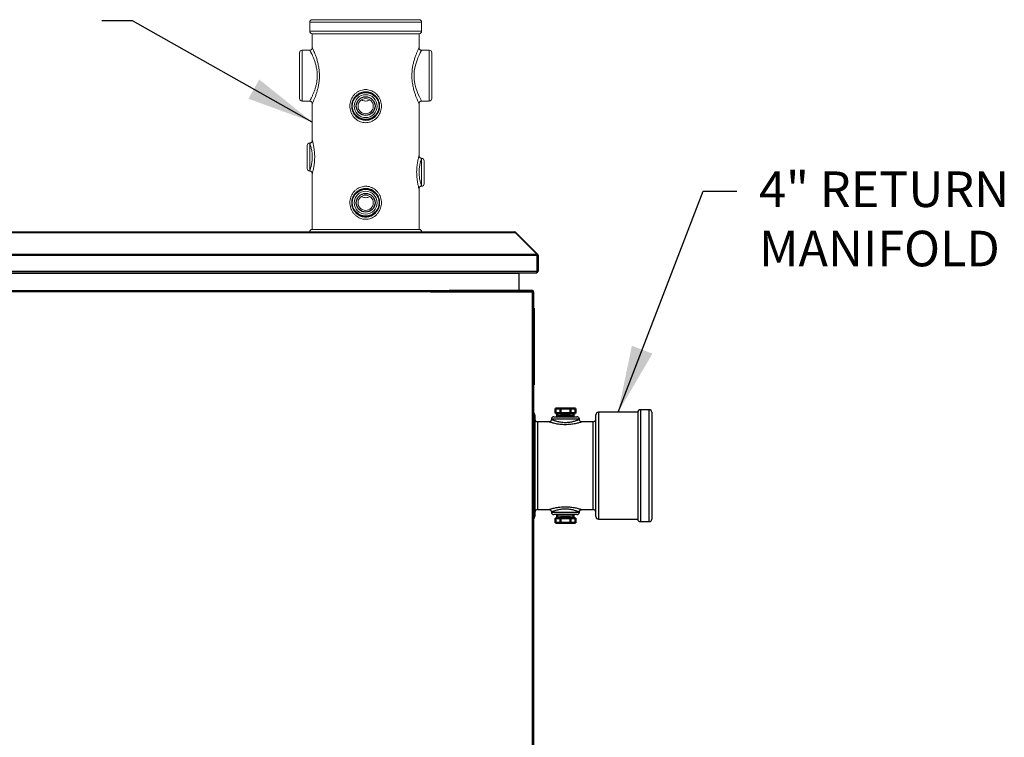
# Model space of a CAD drawing. Extents: x 244 to 557, y 95 to 246.
# Drawn here: x 426 to 475, y 145 to 180 of the extents above; entities that cross this region are included whole.
import ezdxf

# ---------------------------------------------------------------- set-up
doc = ezdxf.new("R2010")
doc.units = 0
doc.header["$LTSCALE"] = 0.5
doc.header["$MEASUREMENT"] = 0
doc.layers.get('0').update_dxf_attribs({"linetype": 'CONTINUOUS', "lineweight": 30})
for name, color, linetype, lineweight in [('DIMENSIONS', 60, 'CONTINUOUS', 30), ('LAYER_1', 160, 'CONTINUOUS', 30), ('OBJECT3', 201, 'CONTINUOUS', 50)]:
    doc.layers.add(name, color=color, linetype=linetype, lineweight=lineweight)
doc.styles.add('ROMANS', font='ROMANS.SHX')
doc.dimstyles.get("Standard").update_dxf_attribs({"dimtxt": 0.15, "dimasz": 0.3, "dimexe": 0.125, "dimexo": 0.0625, "dimgap": 0.09375, "dimtad": 0, "dimtih": 1, "dimtoh": 1, "dimlfac": 10, "dimzin": 12, "dimdsep": 46, "dimlunit": 5, "dimtxsty": 'ROMANS', "dimcen": -0.09, "dimaunit": 1, "dimadec": 0, "dimazin": 0, "dimtfac": 0.87, "dimtofl": 0, "dimtmove": 0, "dimatfit": 3, "dimfxl": 0, "dimtolj": 1, "dimtzin": 0, "dimarcsym": 0})

msp = doc.modelspace()

# ---------------------------------------------------------------- linework, layer by layer
at = {"color": 7, "linetype": 'Continuous', "lineweight": 15}
for p, q in [((440.84835, 180.26957), (446.10065, 180.26957)), ((446.22571, 180.14451), (440.7233, 180.14451)), ((440.7233, 179.70682), (443.4745, 179.70682)), ((440.84835, 179.58177), (443.4745, 179.58177)), ((443.4745, 179.70682), (446.22571, 179.70682)), ((443.4745, 179.58177), (446.10065, 179.58177)), ((440.34814, 178.76891), (440.34814, 176.26782)), ((446.60087, 176.26782), (446.60087, 178.76891)), ((440.22308, 176.39287), (440.22308, 178.64386)), ((446.72593, 178.64386), (446.72593, 176.39287)), ((440.59825, 174.07936), (440.59825, 172.95387)), ((440.7233, 174.20442), (440.7233, 172.82881)), ((446.22571, 172.07849), (446.22571, 173.45409)), ((446.35076, 173.32903), (446.35076, 172.20354)), ((440.84835, 169.95256), (443.4745, 169.95256)), ((443.4745, 169.95256), (446.10065, 169.95256))]:
    msp.add_line(p, q, dxfattribs=at)
for p, q in [((411.40017, 169.82862), (450.81518, 169.82862)), ((411.40017, 169.8089), (450.86278, 169.8089)), ((450.82623, 169.8089), (451.89837, 168.73677)), ((450.86278, 169.8089), (450.8445, 169.79062)), ((451.93492, 168.73677), (450.86278, 169.8089)), ((411.40017, 168.73677), (451.93492, 168.73677)), ((411.40017, 168.68915), (451.90753, 168.68915)), ((451.90943, 168.71127), (451.90499, 168.71571)), ((451.90753, 167.89327), (451.90753, 168.68915)), ((451.90753, 168.67422), (451.91859, 168.67422)), ((451.93492, 168.73677), (451.90943, 168.71127)), ((451.91859, 168.68915), (451.91859, 167.89327)), ((451.95464, 168.68915), (451.91859, 168.68915)), ((451.95464, 168.68915), (451.95464, 167.89327)), ((411.40017, 167.89327), (451.90753, 167.89327)), ((411.40017, 167.82593), (451.8873, 167.82593)), ((411.40017, 167.79464), (451.02063, 167.79464)), ((451.00481, 167.79464), (451.00481, 166.94976)), ((451.02063, 166.98105), (451.02063, 167.80557)), ((451.8873, 167.82593), (451.87624, 167.82593)), ((451.8873, 167.82593), (451.8873, 167.83028)), ((451.91162, 167.87358), (451.90616, 167.87358)), ((451.91859, 167.89327), (451.91859, 167.87358)), ((451.95464, 167.89327), (451.91859, 167.89327)), ((410.0302, 166.94976), (451.05192, 166.94976)), ((451.66826, 166.88242), (410.05936, 166.88242)), ((451.63697, 166.94976), (447.58064, 166.94976)), ((447.6098, 166.88242), (451.66826, 166.88242)), ((451.02063, 166.98105), (451.00481, 166.98105)), ((451.66826, 166.94976), (451.63698, 166.94976)), ((451.66826, 166.91371), (451.66826, 166.94976)), ((451.66826, 166.88242), (451.73559, 166.88242)), ((451.66826, 166.88242), (451.66826, 111.6302)), ((451.73559, 166.88242), (451.73559, 111.6302)), ((451.73559, 166.07358), (451.77165, 166.07358)), ((451.77165, 165.82324), (451.73559, 165.82324)), ((451.77165, 166.07358), (451.77165, 165.82324)), ((451.77165, 165.82324), (451.77165, 162.56887)), ((451.73559, 162.56887), (451.77165, 162.56887)), ((451.77165, 162.31854), (451.73559, 162.31854)), ((451.77165, 162.56887), (451.77165, 162.31854)), ((452.94859, 160.87669), (453.65182, 160.87669)), ((454.92591, 160.95822), (454.92591, 155.70592)), ((456.86426, 160.95822), (456.86426, 155.70592)), ((456.98932, 161.08327), (456.98932, 155.58087)), ((457.42701, 158.33207), (457.42701, 161.08327)), ((457.55206, 160.95822), (457.55206, 158.33207)), ((451.79955, 160.83316), (451.79955, 158.33207)), ((451.9246, 160.48926), (451.9246, 158.33207)), ((453.988, 160.61432), (452.6124, 160.61432)), ((452.73746, 160.73937), (453.86295, 160.73937)), ((452.94859, 160.795), (453.65182, 160.795)), ((453.06034, 160.83584), (453.54551, 160.83584)), ((454.6758, 156.17488), (454.6758, 160.48926)), ((454.80086, 155.83097), (454.80086, 160.83316)), ((451.79955, 158.33207), (451.79955, 155.83097)), ((451.9246, 158.33207), (451.9246, 156.17488)), ((457.42701, 155.58087), (457.42701, 158.33207)), ((457.55206, 158.33207), (457.55206, 155.70592)), ((452.6124, 156.04982), (453.988, 156.04982)), ((453.86295, 155.92477), (452.73746, 155.92477)), ((452.94859, 155.86914), (453.65182, 155.86914)), ((452.94859, 155.78745), (453.65182, 155.78745)), ((453.06034, 155.82829), (453.54551, 155.82829))]:
    msp.add_line(p, q)
at = {"color": 7, "linetype": 'Continuous', "lineweight": 15, "flags": 128}
msp.add_lwpolyline([(446.22408, 178.76595), (446.221, 178.76033), (446.21234, 178.74442), (446.19939, 178.72036), (446.15864, 178.64201), (446.10262, 178.52666), (446.04472, 178.39467), (445.98447, 178.23596), (445.93626, 178.08128), (445.89557, 177.9091), (445.86856, 177.73087), (445.85724, 177.54088), (445.86608, 177.33032), (445.89731, 177.11883), (445.94609, 176.92093), (446.00723, 176.73746), (446.06496, 176.59412), (446.12126, 176.47056), (446.16518, 176.38185), (446.19969, 176.31582), (446.2189, 176.28024), (446.22571, 176.26782), (446.22571, 176.26782)], dxfattribs=at)
at = {"color": 7, "linetype": 'Continuous', "lineweight": 15}
for centre, radius in [((443.4745, 176.01771), 0.6878), ((443.4745, 176.01771), 0.56275), ((443.4745, 176.01771), 0.37516), ((443.4745, 171.26563), 0.6878), ((443.4745, 171.26563), 0.56275), ((443.4745, 171.26563), 0.37516)]:
    msp.add_circle(centre, radius, dxfattribs=at)
for centre, radius in [((443.4745, 176.02202), 0.66239), ((443.4745, 176.02202), 0.46162), ((443.4745, 171.26563), 0.66239), ((443.4745, 171.26563), 0.46162)]:
    msp.add_circle(centre, radius)
for centre, start, end in [((440.84835, 180.14451), 90, 180), ((446.10065, 180.14451), 0, 90), ((440.84835, 179.70682), 180, 270), ((446.10065, 179.70682), 270, 0), ((440.34814, 178.64386), 90, 180), ((446.60087, 178.64386), 0, 90), ((440.34814, 176.39287), 180, 270), ((446.60087, 176.39287), 270, 0), ((440.7233, 174.07936), 90, 180), ((446.22571, 173.32903), 0, 90), ((440.7233, 172.95387), 180, 270), ((446.22571, 172.20354), 270, 0), ((440.84835, 169.8275), 90, 179.485372), ((446.10065, 169.8275), 0.514628, 90)]:
    msp.add_arc(centre, 0.12505, start, end, dxfattribs=at)
for centre, radius, start, end in [((450.81516, 169.76128), 0.06734, 45, 90), ((451.85125, 168.67422), 0.06734, 0, 33.025337), ((451.8873, 168.68915), 0.03129, 0, 45), ((451.8873, 168.68915), 0.06734, 0, 45), ((451.8873, 167.89327), 0.06734, 270, 0), ((451.8873, 167.89327), 0.03129, 304.808634, 0), ((451.67449, 160.83316), 0.12505, 0, 60.750015), ((454.92591, 160.83316), 0.12505, 90, 180), ((456.98932, 160.95822), 0.12505, 90, 180), ((457.42701, 160.95822), 0.12505, 0, 90), ((451.9246, 160.61432), 0.12505, 180, 270), ((452.73746, 160.61432), 0.12505, 90, 180), ((453.86295, 160.61432), 0.12505, 0, 90), ((454.6758, 160.61432), 0.12505, 270, 0), ((451.9246, 156.04982), 0.12505, 90, 180), ((452.73746, 156.04982), 0.12505, 180, 270), ((453.86295, 156.04982), 0.12505, 270, 0), ((454.6758, 156.04982), 0.12505, 0, 90), ((451.67449, 155.83097), 0.12505, 299.249985, 0), ((454.92591, 155.83097), 0.12505, 180, 270), ((456.98932, 155.70592), 0.12505, 180, 270), ((457.42701, 155.70592), 0.12505, 270, 0)]:
    msp.add_arc(centre, radius, start, end)
for centre, ratio, start_param, end_param in [((450.81516, 169.76128), 0.23234201, 5.49778714, 6.28318531), ((451.87624, 168.68915), 0.46468401, 4.71238898, 5.49778714), ((451.87624, 167.89327), 0.46468401, 3.14159265, 4.71238898)]:
    msp.add_ellipse(centre, major_axis=(0, 0.06734), ratio=ratio, start_param=start_param, end_param=end_param)
for points in [[(440.7233, 180.14451), (440.7233, 179.70682)], [(446.22571, 179.70682), (446.22571, 180.14451)], [(440.84835, 179.58177), (440.84835, 178.89355)], [(446.10065, 178.89116), (446.10065, 179.58177)], [(440.7234, 178.76891), (440.34814, 178.76891)], [(440.8491, 178.8924), (440.84855, 178.89355)], [(446.60087, 178.76891), (446.22412, 178.76891)], [(440.34814, 176.26782), (440.7233, 176.26782)], [(440.8486, 176.14327), (440.84835, 176.14276)], [(440.84835, 176.14276), (440.84835, 174.32852)], [(446.10065, 173.57895), (446.10065, 176.14276)], [(446.22571, 176.26782), (446.60087, 176.26782)], [(440.84835, 172.70376), (440.84835, 169.95256)], [(446.10065, 169.95256), (446.10065, 171.95343)]]:
    msp.add_open_spline(points, degree=1, dxfattribs=at)
for points, knots in [([(440.7233, 176.26782), (440.72378, 176.26869), (440.72473, 176.27041), (440.73476, 176.28873), (440.75374, 176.32381), (440.77493, 176.36446), (440.79097, 176.39582), (440.80854, 176.43071), (440.83634, 176.48812), (440.86659, 176.55369), (440.89706, 176.62387), (440.93622, 176.72051), (440.97379, 176.82441), (441.0074, 176.9346), (441.03685, 177.04489), (441.06084, 177.1591), (441.0782, 177.2798), (441.09067, 177.40764), (441.09375, 177.54097), (441.08643, 177.67704), (441.0752, 177.78239), (441.05817, 177.889), (441.03606, 177.99361), (441.01024, 178.09276), (440.98206, 178.18537), (440.95242, 178.27166), (440.92142, 178.35335), (440.89097, 178.42722), (440.85247, 178.51474), (440.81692, 178.58926), (440.78618, 178.65048), (440.75926, 178.70251), (440.7391, 178.74001), (440.72811, 178.76016), (440.72439, 178.76694), (440.72281, 178.76981), (440.72344, 178.76866), (440.72352, 178.76852)], [0, 0, 0, 0, 0.02639616, 0.05228082, 0.10514978, 0.13219249, 0.13562181, 0.16297828, 0.19054586, 0.21874573, 0.2471517, 0.27186773, 0.32195442, 0.3473783, 0.37000137, 0.4158722, 0.43918583, 0.46341228, 0.51286436, 0.53817476, 0.56544522, 0.59298895, 0.62134767, 0.64996452, 0.67674679, 0.7037129, 0.73123316, 0.75893828, 0.78395897, 0.83470972, 0.86050527, 0.8854275, 0.93616404, 0.96206775, 0.97973385, 0.99747396, 1, 1, 1, 1]), ([(440.84835, 178.89251), (440.84722, 178.87971), (440.84499, 178.85436), (440.82716, 178.82059), (440.80145, 178.79334), (440.76903, 178.77564), (440.74165, 178.76803), (440.72652, 178.7692), (440.72357, 178.76943)], [0, 0, 0, 0, 0.19679916, 0.38994948, 0.57502156, 0.76656204, 0.95442517, 1, 1, 1, 1]), ([(440.84855, 178.89355), (440.84849, 178.89369), (440.84631, 178.89827), (440.85345, 178.8833), (440.87044, 178.84742), (440.90657, 178.76847), (440.95349, 178.65957), (441.0083, 178.52086), (441.06698, 178.35177), (441.1233, 178.15405), (441.1697, 177.93165), (441.19702, 177.70189), (441.203, 177.47258), (441.1898, 177.26131), (441.16098, 177.06136), (441.12072, 176.87491), (441.0707, 176.69761), (441.01415, 176.53155), (440.95642, 176.3838), (440.90528, 176.26528), (440.86757, 176.18312), (440.85054, 176.14735), (440.84904, 176.14421), (440.8486, 176.14327)], [0, 0, 0, 0, 0.001097131, 0.035975313, 0.08526698, 0.136214255, 0.186030847, 0.237157625, 0.29126409, 0.34682044, 0.403051471, 0.461189712, 0.5114476, 0.563265624, 0.609662013, 0.657124695, 0.707032724, 0.758076985, 0.812658161, 0.868893307, 0.921770037, 0.976652766, 1, 1, 1, 1]), ([(446.10065, 176.14276), (446.09944, 176.14529), (446.09699, 176.15041), (446.07702, 176.19269), (446.04515, 176.26235), (446.00104, 176.364), (445.94833, 176.49573), (445.89022, 176.65974), (445.83287, 176.85422), (445.78514, 177.07191), (445.7543, 177.30471), (445.74549, 177.53109), (445.75668, 177.74881), (445.78303, 177.94767), (445.82215, 178.13658), (445.87098, 178.31547), (445.92681, 178.48314), (445.98459, 178.63335), (446.03769, 178.75799), (446.07668, 178.84344), (446.09813, 178.8887), (446.09897, 178.89044), (446.09932, 178.89116)], [0, 0, 0, 0, 0.0421253, 0.08534782, 0.13173982, 0.17935675, 0.23013698, 0.28218325, 0.33803442, 0.39554867, 0.44972201, 0.50577493, 0.55330208, 0.60210801, 0.64920992, 0.69734204, 0.74950909, 0.80298923, 0.85764668, 0.91419453, 0.96416106, 1, 1, 1, 1]), ([(446.22405, 178.76719), (446.21878, 178.76688), (446.20116, 178.76582), (446.17095, 178.77542), (446.13964, 178.79509), (446.11734, 178.82129), (446.1045, 178.8476), (446.09837, 178.87089), (446.09808, 178.88514), (446.09796, 178.89095)], [0, 0, 0, 0, 0.08012965, 0.26757511, 0.46902641, 0.63732875, 0.78349637, 0.91179415, 1, 1, 1, 1]), ([(443.4745, 175.20485), (443.47275, 175.20486), (443.42879, 175.20496), (443.34253, 175.21323), (443.2196, 175.24608), (443.10421, 175.29952), (442.99732, 175.37203), (442.90275, 175.46284), (442.82192, 175.57077), (442.75942, 175.6925), (442.71709, 175.82383), (442.69707, 175.95979), (442.6985, 176.0947), (442.72108, 176.22573), (442.7626, 176.34995), (442.82312, 176.4657), (442.90148, 176.57135), (442.99712, 176.66321), (443.10761, 176.7385), (443.22988, 176.79309), (443.35329, 176.82415), (443.47334, 176.83333), (443.59225, 176.82461), (443.71352, 176.79481), (443.83326, 176.74277), (443.94218, 176.67077), (444.03933, 176.58064), (444.12102, 176.47391), (444.18549, 176.35304), (444.22921, 176.22214), (444.25132, 176.08673), (444.25117, 175.95114), (444.2307, 175.82002), (444.19022, 175.69515), (444.13148, 175.57842), (444.05437, 175.47225), (443.96017, 175.37881), (443.85053, 175.30228), (443.73023, 175.24637), (443.60341, 175.21153), (443.51747, 175.20708), (443.4745, 175.20485)], [0, 0, 0, 0, 0.00105038, 0.02630583, 0.05156623, 0.07702649, 0.10249523, 0.12923694, 0.15598338, 0.18367928, 0.21137379, 0.23850179, 0.26562902, 0.29173505, 0.31784275, 0.34401867, 0.37019346, 0.39704039, 0.42387902, 0.45055166, 0.47721479, 0.49977181, 0.52232881, 0.54829017, 0.57426001, 0.60050425, 0.62675636, 0.65408014, 0.68140551, 0.70902309, 0.73663861, 0.76322311, 0.78980841, 0.81579228, 0.84177728, 0.86827983, 0.89477816, 0.92170778, 0.94862688, 0.97431603, 1, 1, 1, 1]), ([(440.72332, 176.26707), (440.73223, 176.2669), (440.75357, 176.26649), (440.78589, 176.25335), (440.81467, 176.2311), (440.83421, 176.20392), (440.8446, 176.17731), (440.84869, 176.15685), (440.84828, 176.14574), (440.84818, 176.14282)], [0, 0, 0, 0, 0.13540078, 0.32450526, 0.52030239, 0.68513905, 0.82895868, 0.95512046, 1, 1, 1, 1]), ([(443.6853, 176.32034), (443.66186, 176.30937), (443.61401, 176.28696), (443.52302, 176.26693), (443.42826, 176.26597), (443.33791, 176.28771), (443.28581, 176.30592), (443.26244, 176.32093), (443.26136, 176.32163)], [0, 0, 0, 0, 0.17594768, 0.35926105, 0.62967412, 0.81043454, 0.99124054, 1, 1, 1, 1]), ([(446.0987, 176.14281), (446.09854, 176.14733), (446.098, 176.16295), (446.10493, 176.18955), (446.12118, 176.22012), (446.1466, 176.24611), (446.17926, 176.2635), (446.20725, 176.27083), (446.22284, 176.26932), (446.22607, 176.269)], [0, 0, 0, 0, 0.06744926, 0.23330064, 0.40237786, 0.58092654, 0.76642893, 0.95162385, 1, 1, 1, 1]), ([(440.84765, 174.32854), (440.84761, 174.32209), (440.84751, 174.30592), (440.8388, 174.27801), (440.82114, 174.24849), (440.79349, 174.22392), (440.76002, 174.20728), (440.73489, 174.20547), (440.72216, 174.20455)], [0, 0, 0, 0, 0.0983782, 0.24648985, 0.44078907, 0.61764348, 0.80638564, 1, 1, 1, 1]), ([(440.7233, 172.82881), (440.72383, 172.83032), (440.7249, 172.83337), (440.73364, 172.85878), (440.7476, 172.90132), (440.76023, 172.94294), (440.77345, 172.98954), (440.78725, 173.04098), (440.80718, 173.1287), (440.82475, 173.22667), (440.83799, 173.33083), (440.84575, 173.44173), (440.84689, 173.5558), (440.84092, 173.67144), (440.82837, 173.7829), (440.81068, 173.88738), (440.7905, 173.97909), (440.76987, 174.05764), (440.75133, 174.12004), (440.73634, 174.16645), (440.72554, 174.19806), (440.72407, 174.20223), (440.7233, 174.20442)], [0, 0, 0, 0, 0.04752025, 0.0962838, 0.14936906, 0.20404949, 0.2054357, 0.25789087, 0.311771, 0.36234197, 0.41427258, 0.46522914, 0.51773867, 0.570826, 0.62565084, 0.67923695, 0.73440744, 0.78625874, 0.83949429, 0.89033149, 0.94259949, 1, 1, 1, 1]), ([(440.84862, 174.32852), (440.84853, 174.32883), (440.84756, 174.3323), (440.85147, 174.31847), (440.86052, 174.28559), (440.87493, 174.2305), (440.8927, 174.15645), (440.91227, 174.06438), (440.93168, 173.95529), (440.94845, 173.83306), (440.96056, 173.70056), (440.96629, 173.56543), (440.96529, 173.42961), (440.95805, 173.29988), (440.9454, 173.17557), (440.92885, 173.0608), (440.90968, 172.95587), (440.89009, 172.86532), (440.87198, 172.79106), (440.85849, 172.74014), (440.84994, 172.70934), (440.84889, 172.70563), (440.84835, 172.70376)], [0, 0, 0, 0, 0.00501304, 0.05624202, 0.10615724, 0.157581, 0.20903845, 0.26192632, 0.31597782, 0.37155788, 0.42590338, 0.48182515, 0.53411131, 0.58781499, 0.63914532, 0.69177891, 0.74418551, 0.79800989, 0.85099745, 0.90565193, 0.9521898, 1, 1, 1, 1]), ([(446.10065, 171.95343), (446.10065, 171.95343), (446.10062, 171.95354), (446.09836, 171.96152), (446.08929, 171.99431), (446.07529, 172.04767), (446.0578, 172.11991), (446.03826, 172.21086), (446.01882, 172.31832), (446.00165, 172.4404), (445.98923, 172.57117), (445.98291, 172.70771), (445.98338, 172.84208), (445.99025, 172.97378), (446.00239, 173.09748), (446.01882, 173.21387), (446.03772, 173.31897), (446.05751, 173.41152), (446.07559, 173.4862), (446.09031, 173.54204), (446.09832, 173.5709), (446.10142, 173.58188), (446.10062, 173.57901), (446.1006, 173.57895)], [0, 0, 0, 0, 0.00210063, 0.05182893, 0.10313329, 0.15334366, 0.20499013, 0.25774502, 0.31196427, 0.36656652, 0.42274365, 0.47623846, 0.5312532, 0.58279539, 0.6356787, 0.68736451, 0.7403775, 0.79329613, 0.84774703, 0.90021436, 0.9544198, 0.99896439, 1, 1, 1, 1]), ([(446.22577, 173.45527), (446.2175, 173.45528), (446.19672, 173.45528), (446.16592, 173.46755), (446.13817, 173.48779), (446.11907, 173.51185), (446.10746, 173.53581), (446.10204, 173.55809), (446.10028, 173.5723), (446.10066, 173.57884), (446.10067, 173.57892)], [0, 0, 0, 0, 0.12593362, 0.31677054, 0.49499167, 0.64813619, 0.78260261, 0.8996644, 0.99872426, 1, 1, 1, 1]), ([(446.22571, 173.45409), (446.2252, 173.45263), (446.2241, 173.44951), (446.21484, 173.42259), (446.19993, 173.37695), (446.18079, 173.31322), (446.16028, 173.23599), (446.14024, 173.14632), (446.12312, 173.04888), (446.11017, 172.94321), (446.10292, 172.83273), (446.10233, 172.71777), (446.10882, 172.60297), (446.12191, 172.49109), (446.13974, 172.38844), (446.16025, 172.29666), (446.18056, 172.22026), (446.19905, 172.15849), (446.21362, 172.11362), (446.22373, 172.08412), (446.22504, 172.08038), (446.22571, 172.07849)], [0, 0, 0, 0, 0.04654334, 0.09997781, 0.15512983, 0.20845592, 0.26331162, 0.3146008, 0.36724571, 0.41766768, 0.4695287, 0.52162719, 0.57541082, 0.62912552, 0.68453014, 0.73731526, 0.7915565, 0.84248499, 0.8947796, 0.94658877, 1, 1, 1, 1]), ([(440.72324, 172.8279), (440.73291, 172.82762), (440.75614, 172.82694), (440.7884, 172.81252), (440.81523, 172.79054), (440.83271, 172.76642), (440.84288, 172.74274), (440.84783, 172.72132), (440.84814, 172.70803), (440.84828, 172.70214)], [0, 0, 0, 0, 0.14606416, 0.35090469, 0.52128955, 0.66882364, 0.7983649, 0.91065728, 1, 1, 1, 1]), ([(443.4745, 170.45277), (443.47275, 170.45278), (443.42879, 170.45288), (443.34253, 170.46116), (443.2196, 170.494), (443.10421, 170.54744), (442.99732, 170.61995), (442.90275, 170.71076), (442.82192, 170.81869), (442.75942, 170.94042), (442.71709, 171.07175), (442.69707, 171.20771), (442.6985, 171.34262), (442.72108, 171.47365), (442.7626, 171.59787), (442.82312, 171.71362), (442.90148, 171.81927), (442.99712, 171.91113), (443.10761, 171.98642), (443.22988, 172.04101), (443.35329, 172.07207), (443.47334, 172.08125), (443.59225, 172.07253), (443.71352, 172.04273), (443.83326, 171.99069), (443.94218, 171.91869), (444.03933, 171.82856), (444.12102, 171.72183), (444.18549, 171.60097), (444.22921, 171.47006), (444.25132, 171.33465), (444.25117, 171.19906), (444.2307, 171.06794), (444.19022, 170.94307), (444.13148, 170.82634), (444.05437, 170.72017), (443.96017, 170.62673), (443.85053, 170.5502), (443.73023, 170.49429), (443.60341, 170.45945), (443.51747, 170.455), (443.4745, 170.45277)], [0, 0, 0, 0, 0.00105038, 0.02630583, 0.05156623, 0.07702649, 0.10249523, 0.12923694, 0.15598338, 0.18367928, 0.21137379, 0.23850179, 0.26562902, 0.29173505, 0.31784275, 0.34401867, 0.37019346, 0.39704039, 0.42387902, 0.45055166, 0.47721479, 0.49977181, 0.52232881, 0.54829017, 0.57426001, 0.60050425, 0.62675636, 0.65408014, 0.68140551, 0.70902309, 0.73663861, 0.76322311, 0.78980841, 0.81579228, 0.84177728, 0.86827983, 0.89477816, 0.92170778, 0.94862688, 0.97431603, 1, 1, 1, 1]), ([(446.101, 171.95089), (446.10087, 171.9526), (446.09982, 171.96697), (446.10533, 171.99214), (446.12021, 172.02328), (446.14274, 172.04924), (446.17299, 172.06849), (446.2023, 172.0784), (446.22024, 172.07749), (446.2257, 172.07722)], [0, 0, 0, 0, 0.0260245, 0.21788589, 0.37879763, 0.54572845, 0.72941643, 0.9176743, 1, 1, 1, 1]), ([(443.6853, 171.56826), (443.66186, 171.55729), (443.61401, 171.53488), (443.52302, 171.51485), (443.42826, 171.5139), (443.33791, 171.53563), (443.28581, 171.55384), (443.26244, 171.56886), (443.26136, 171.56955)], [0, 0, 0, 0, 0.17594768, 0.35926105, 0.62967412, 0.81043454, 0.99124054, 1, 1, 1, 1])]:
    msp.add_open_spline(points, degree=3, knots=knots, dxfattribs=at)
for points, knots in [([(443.4745, 175.33359), (443.43677, 175.33543), (443.36131, 175.33911), (443.25142, 175.36765), (443.14808, 175.41251), (443.05279, 175.47389), (442.96848, 175.55073), (442.8966, 175.64182), (442.84075, 175.74498), (442.80284, 175.85627), (442.78484, 175.9717), (442.78587, 176.08606), (442.80573, 176.19697), (442.84231, 176.30214), (442.89565, 176.39999), (442.9649, 176.4896), (443.04934, 176.56747), (443.14725, 176.63153), (443.25544, 176.67805), (443.36917, 176.70572), (443.48471, 176.71337), (443.5976, 176.70253), (443.70593, 176.67341), (443.80794, 176.62782), (443.90147, 176.56581), (443.98542, 176.48826), (444.056, 176.39642), (444.11116, 176.29275), (444.14765, 176.18077), (444.16484, 176.06574), (444.16221, 175.95109), (444.14181, 175.84069), (444.10383, 175.73603), (444.04973, 175.63821), (443.97956, 175.54975), (443.89416, 175.47214), (443.79554, 175.40932), (443.68986, 175.36507), (443.58169, 175.33853), (443.51023, 175.33524), (443.4745, 175.33359)], [0, 0, 0, 0, 0.02601467, 0.05203269, 0.07801098, 0.10399696, 0.13067875, 0.15735893, 0.18466887, 0.21197143, 0.23848049, 0.2649885, 0.29049632, 0.31600953, 0.34188222, 0.36775963, 0.39476379, 0.42176563, 0.44896072, 0.47615038, 0.50232899, 0.52850741, 0.55406613, 0.5796288, 0.60579989, 0.63197486, 0.6591397, 0.68630199, 0.71334349, 0.74037931, 0.76624323, 0.79210872, 0.81762745, 0.84315138, 0.86963878, 0.89612699, 0.92342832, 0.9507249, 0.9753625, 1, 1, 1, 1]), ([(443.4745, 170.5772), (443.43677, 170.57904), (443.36131, 170.58272), (443.25142, 170.61126), (443.14808, 170.65613), (443.05279, 170.7175), (442.96848, 170.79434), (442.89659, 170.88543), (442.84075, 170.98859), (442.80284, 171.09988), (442.78484, 171.21531), (442.78588, 171.32967), (442.80573, 171.44058), (442.84232, 171.54575), (442.89565, 171.6436), (442.9649, 171.73321), (443.04934, 171.81108), (443.14725, 171.87514), (443.25544, 171.92166), (443.36917, 171.94933), (443.48471, 171.95698), (443.5976, 171.94615), (443.70593, 171.91702), (443.80794, 171.87143), (443.90147, 171.80942), (443.98542, 171.73187), (444.056, 171.64003), (444.11116, 171.53636), (444.14765, 171.42438), (444.16484, 171.30935), (444.16221, 171.1947), (444.14181, 171.0843), (444.10383, 170.97964), (444.04973, 170.88182), (443.97956, 170.79336), (443.89416, 170.71576), (443.79554, 170.65293), (443.68986, 170.60868), (443.58169, 170.58214), (443.51023, 170.57885), (443.4745, 170.5772)], [0, 0, 0, 0, 0.026014677, 0.052032696, 0.07801099, 0.103996687, 0.130678844, 0.157359028, 0.184668964, 0.211971528, 0.238480591, 0.264988071, 0.290496427, 0.316009133, 0.3418823, 0.367759711, 0.394763874, 0.421765721, 0.448960595, 0.476150264, 0.502328913, 0.528507337, 0.554066065, 0.579628736, 0.605799829, 0.631974806, 0.659139648, 0.686301939, 0.713343446, 0.740379267, 0.766243193, 0.792108688, 0.817627424, 0.843151361, 0.869638762, 0.896126978, 0.92342831, 0.95072489, 0.975362494, 1, 1, 1, 1]), ([(451.00481, 167.79464), (451.013, 167.80058), (451.02942, 167.81249), (451.05189, 167.82408), (451.06613, 167.82538), (451.07216, 167.82593)], [0, 0, 0, 0, 0.36461091, 0.73079289, 1, 1, 1, 1]), ([(451.02063, 166.98105), (451.02165, 166.97511), (451.02368, 166.9632), (451.03722, 166.95162), (451.04755, 166.95031), (451.05192, 166.94976)], [0, 0, 0, 0, 0.36463487, 0.73090362, 1, 1, 1, 1]), ([(451.66826, 166.88242), (451.66565, 166.89124), (451.66044, 166.90889), (451.6526, 166.93115), (451.64479, 166.94672), (451.63957, 166.94874), (451.63697, 166.94976)], [0, 0, 0, 0, 0.24999402, 0.50001593, 0.75000197, 1, 1, 1, 1]), ([(451.73559, 166.88242), (451.73478, 166.89031), (451.73316, 166.90611), (451.72056, 166.92692), (451.70215, 166.94218), (451.68344, 166.94901), (451.67192, 166.94958), (451.66826, 166.94976)], [0, 0, 0, 0, 0.22392509, 0.44787494, 0.67184212, 0.89576156, 1, 1, 1, 1]), ([(451.69955, 166.88242), (451.69898, 166.88692), (451.69788, 166.8956), (451.68985, 166.90612), (451.6795, 166.91259), (451.67179, 166.91336), (451.66826, 166.91371)], [0, 0, 0, 0, 0.27430042, 0.5291642, 0.78413653, 1, 1, 1, 1]), ([(454.11306, 160.48926), (454.11305, 160.48926), (454.11289, 160.4892), (454.10379, 160.48613), (454.06754, 160.47418), (454.00841, 160.45574), (453.95539, 160.44061), (453.89741, 160.42519), (453.83489, 160.40951), (453.72945, 160.38737), (453.61382, 160.36848), (453.49148, 160.35473), (453.36174, 160.34735), (453.22748, 160.34761), (453.09142, 160.3561), (452.96081, 160.37203), (452.83936, 160.39343), (452.73455, 160.41688), (452.64569, 160.4402), (452.57663, 160.46044), (452.52486, 160.4768), (452.49601, 160.48634), (452.4839, 160.49042), (452.48737, 160.48925), (452.48739, 160.48925)], [0, 0, 0, 0, 0.00318173, 0.05454429, 0.10775822, 0.16091045, 0.2157889, 0.21600203, 0.2679141, 0.32118169, 0.37151426, 0.42306168, 0.47503959, 0.52843229, 0.58336863, 0.63995413, 0.69411314, 0.7497795, 0.80036963, 0.85229641, 0.90108551, 0.95132032, 0.9998031, 1, 1, 1, 1]), ([(452.61187, 160.6144), (452.61207, 160.61253), (452.61346, 160.59924), (452.60697, 160.57368), (452.59205, 160.54275), (452.57014, 160.51894), (452.54686, 160.50316), (452.52384, 160.49396), (452.50402, 160.48966), (452.49208, 160.48952), (452.48738, 160.48946)], [0, 0, 0, 0, 0.0287742, 0.20397391, 0.39102229, 0.55110061, 0.69220506, 0.81771714, 0.92815801, 1, 1, 1, 1]), ([(452.6124, 160.61432), (452.61407, 160.61361), (452.61741, 160.6122), (452.6443, 160.60106), (452.68663, 160.58433), (452.74552, 160.56272), (452.81951, 160.53837), (452.90869, 160.51333), (453.01011, 160.49083), (453.12177, 160.47364), (453.23611, 160.46454), (453.35132, 160.46414), (453.46063, 160.47182), (453.56528, 160.48648), (453.66254, 160.50631), (453.75243, 160.52988), (453.83204, 160.55483), (453.89903, 160.57869), (453.94893, 160.59813), (453.98174, 160.61166), (453.98589, 160.61342), (453.988, 160.61432)], [0, 0, 0, 0, 0.04990306, 0.09976344, 0.15105946, 0.20218934, 0.25465484, 0.30840822, 0.36369724, 0.41717593, 0.47244786, 0.52275657, 0.57468189, 0.62400009, 0.67465334, 0.72653116, 0.77976584, 0.83390057, 0.88966882, 0.94387129, 1, 1, 1, 1]), ([(454.1144, 160.48945), (454.11367, 160.48938), (454.10293, 160.4884), (454.08136, 160.49239), (454.05237, 160.50338), (454.02626, 160.52245), (454.00496, 160.54811), (453.99176, 160.5799), (453.98654, 160.60344), (453.98803, 160.61508), (453.98804, 160.61517)], [0, 0, 0, 0, 0.01102559, 0.16336634, 0.32489515, 0.4783262, 0.64776041, 0.82223438, 0.99865312, 1, 1, 1, 1]), ([(452.48642, 156.17471), (452.48719, 156.17477), (452.49593, 156.17542), (452.51558, 156.17243), (452.54322, 156.16328), (452.57013, 156.14531), (452.59236, 156.12073), (452.60722, 156.08944), (452.61346, 156.06437), (452.61207, 156.05091), (452.61191, 156.04933)], [0, 0, 0, 0, 0.011858956, 0.133074482, 0.298106363, 0.451329942, 0.619809294, 0.794523485, 0.975907317, 1, 1, 1, 1]), ([(452.48735, 156.17488), (452.48736, 156.17488), (452.48754, 156.17494), (452.49592, 156.17777), (452.52835, 156.18848), (452.58065, 156.20492), (452.65144, 156.22554), (452.7408, 156.24879), (452.84742, 156.27231), (452.96926, 156.29339), (453.10031, 156.30882), (453.23697, 156.31682), (453.37039, 156.31654), (453.50041, 156.30861), (453.62205, 156.29452), (453.73694, 156.27534), (453.84195, 156.25298), (453.93564, 156.22924), (454.01258, 156.20714), (454.07118, 156.18878), (454.1034, 156.17814), (454.1165, 156.17372), (454.1129, 156.17493), (454.11282, 156.17495)], [0, 0, 0, 0, 0.00361771, 0.0522418, 0.10242993, 0.15164821, 0.20224954, 0.25483571, 0.30885138, 0.36402075, 0.42079867, 0.47433072, 0.52941222, 0.58004188, 0.63195429, 0.68289145, 0.73507534, 0.7880523, 0.84254165, 0.8951705, 0.94960738, 0.99890145, 1, 1, 1, 1]), ([(453.988, 156.04982), (453.98621, 156.05058), (453.98254, 156.05213), (453.95248, 156.06457), (453.90462, 156.08333), (453.83893, 156.10698), (453.76072, 156.13184), (453.67111, 156.15578), (453.57494, 156.17597), (453.47101, 156.19115), (453.36194, 156.1996), (453.24774, 156.20004), (453.13276, 156.19173), (453.02061, 156.17529), (452.91812, 156.15316), (452.82711, 156.12809), (452.75205, 156.10369), (452.69157, 156.08169), (452.64741, 156.06435), (452.61805, 156.05221), (452.6143, 156.05063), (452.6124, 156.04982)], [0, 0, 0, 0, 0.051651919, 0.105412218, 0.160973306, 0.21441805, 0.269376268, 0.319825927, 0.371552603, 0.420824954, 0.471497846, 0.523306183, 0.576885286, 0.630998401, 0.686872105, 0.739551377, 0.793645706, 0.843727401, 0.895111196, 0.946725601, 1, 1, 1, 1]), ([(453.98874, 156.04981), (453.98849, 156.05255), (453.9872, 156.06675), (453.99424, 156.09291), (454.00975, 156.12331), (454.03182, 156.14651), (454.05513, 156.1618), (454.07807, 156.17061), (454.09729, 156.17458), (454.10864, 156.17462), (454.11283, 156.17464)], [0, 0, 0, 0, 0.04208181, 0.21780005, 0.40286415, 0.56162431, 0.70178805, 0.82643314, 0.93596833, 1, 1, 1, 1])]:
    msp.add_open_spline(points, degree=3, knots=knots)
for points in [[(456.86426, 160.95822), (454.92591, 160.95822)], [(457.42701, 161.08327), (456.98932, 161.08327)], [(452.48739, 160.48926), (451.9246, 160.48926)], [(454.6758, 160.48926), (454.11306, 160.48926)], [(451.9246, 156.17488), (452.48735, 156.17488)], [(454.11282, 156.17488), (454.6758, 156.17488)], [(454.92591, 155.70592), (456.86426, 155.70592)], [(456.98932, 155.58087), (457.42701, 155.58087)]]:
    msp.add_open_spline(points, degree=1)
at = {"layer": 'LAYER_1'}
for p, q in [((446.66153, 166.88242), (447.6098, 166.88242)), ((446.6907, 166.94976), (447.58064, 166.94976))]:
    msp.add_line(p, q, dxfattribs=at)
at = {"layer": 'OBJECT3', "color": 7}
for p, q in [((453.05419, 161.14173), (452.80844, 161.14173)), ((452.80844, 160.91411), (452.80844, 161.14173)), ((453.05419, 160.91411), (452.80844, 160.91411)), ((452.90094, 160.73937), (452.90094, 160.91411)), ((453.54569, 161.14173), (453.05419, 161.14173)), ((453.05419, 160.91411), (453.05419, 161.14173)), ((453.54569, 160.91411), (453.05419, 160.91411)), ((453.54569, 160.91411), (453.54569, 161.14173)), ((453.79144, 161.14173), (453.54569, 161.14173)), ((453.79144, 160.91411), (453.54569, 160.91411)), ((453.69894, 160.73937), (453.69894, 160.91411)), ((453.79144, 160.91411), (453.79144, 161.14173)), ((453.05419, 155.75003), (452.80844, 155.75003)), ((452.80844, 155.75003), (452.80844, 155.52241)), ((453.05419, 155.52241), (452.80844, 155.52241)), ((452.90094, 155.92477), (452.90094, 155.75003)), ((453.54569, 155.75003), (453.05419, 155.75003)), ((453.05419, 155.75003), (453.05419, 155.52241)), ((453.54569, 155.52241), (453.05419, 155.52241)), ((453.54569, 155.75003), (453.54569, 155.52241)), ((453.79144, 155.75003), (453.54569, 155.75003)), ((453.79144, 155.52241), (453.54569, 155.52241)), ((453.69894, 155.92477), (453.69894, 155.75003)), ((453.79144, 155.75003), (453.79144, 155.52241))]:
    msp.add_line(p, q, dxfattribs=at)

# ---------------------------------------------------------------- texts
at = {"layer": 'DIMENSIONS', "insert": (462.83129, 172.8055), "char_height": 1.75, "width": 40.7594504, "attachment_point": 1, "style": 'ROMANS'}
msp.add_mtext('4" RETURN\\PMANIFOLD', dxfattribs=at)

# ---------------------------------------------------------------- leaders
at = {"layer": 'DIMENSIONS'}
for points in [[(440.84835, 175.23564), (431.99518, 180.22048), (430.49871, 180.22048)], [(455.89509, 160.95822), (460.076, 171.84405), (461.73784, 171.84405)]]:
    msp.add_leader(points, dimstyle='Standard', override={"dimscale": 11, "dimasz": 0.3, "dimgap": 0.09375, "dimtad": 0}, dxfattribs=at)

doc.saveas('drawing.dxf')
